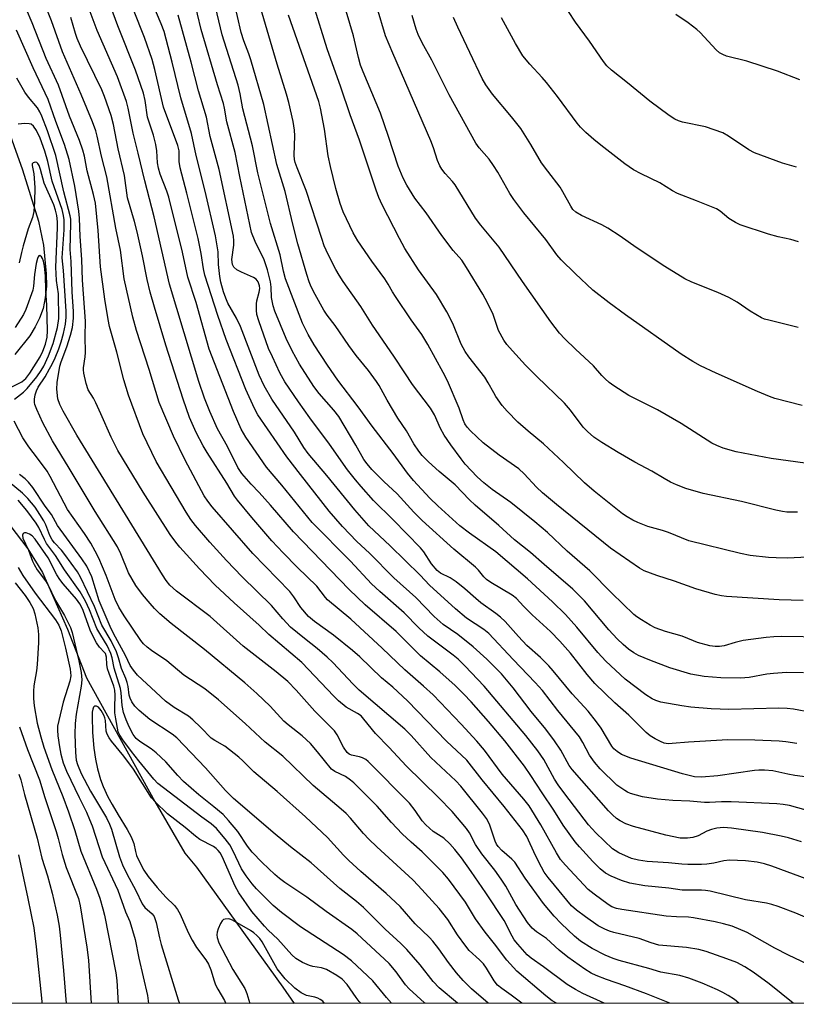
# Model space of a CAD drawing. Units: inches. Extents: x 1219768 to 1225769, y 533455 to 537456.
# Drawn here: x 1221061 to 1221267, y 533455 to 533715 of the extents above; entities that cross this region are included whole.
import ezdxf

# ---------------------------------------------------------------- set-up
doc = ezdxf.new("R2010")
doc.units = ezdxf.units.IN
doc.header["$MEASUREMENT"] = 0
for name, color, linetype in [('HYDRO-Single Line Stream', 4, 'Continuous'), ('NTRL-Trees', 3, 'Continuous'), ('Undefined', 1, 'Continuous')]:
    doc.layers.add(name, color=color, linetype=linetype)

msp = doc.modelspace()

# ---------------------------------------------------------------- linework, layer by layer
at = {"layer": 'HYDRO-Single Line Stream'}
for points in [[(1221054.68, 533695.76), (1221062.08, 533675.25), (1221066.31, 533661.69), (1221067.64, 533655.28), (1221068.38, 533647.71), (1221068.41, 533644.46), (1221068.12, 533641.39), (1221067.51, 533638.57), (1221066.6, 533636), (1221065.45, 533633.7), (1221063.99, 533631.37), (1221060.02, 533626.4)], [(1221058.72, 533581.28), (1221063.53, 533575.06), (1221067.34, 533568.78), (1221073.97, 533553.82), (1221079.02, 533540.97), (1221097.06, 533508.28), (1221104.97, 533494.57), (1221108.12, 533490.93), (1221130.95, 533459.14), (1221133.94, 533454.9)]]:
    msp.add_lwpolyline(points, dxfattribs=at)
at = {"layer": 'NTRL-Trees'}
msp.add_polyline3d([(1224164.78, 533455.48, 0), (1219767.72, 533454.64, 0)], dxfattribs=at)
at = {"layer": 'Undefined'}
for points, elevation in [([(1221230.28, 533470.31), (1221228.33, 533470.9), (1221225.1, 533472.02), (1221218.42, 533473.6), (1221217.29, 533473.94), (1221216, 533474.47), (1221214.26, 533475.41), (1221210.89, 533477.77), (1221208.51, 533479.53), (1221207.27, 533480.68), (1221202.71, 533486.1), (1221201.08, 533488.15), (1221200.04, 533489.61), (1221199.3, 533490.89), (1221197.72, 533494), (1221195.39, 533498.98), (1221194.31, 533500.73), (1221189.46, 533506.96), (1221183.62, 533514), (1221179.57, 533519.17), (1221174.2, 533524.24), (1221163.89, 533534.86), (1221160, 533538.43), (1221157.02, 533540.98), (1221151.28, 533546.46), (1221149.33, 533548.16), (1221144.35, 533552.18), (1221139.3, 533555.84), (1221137.71, 533557.15), (1221135.7, 533559.49), (1221133.84, 533562.39), (1221132.78, 533563.72), (1221122.97, 533573.8), (1221112.22, 533586.1), (1221111.06, 533587.6), (1221110.15, 533589.03), (1221105.09, 533598.44), (1221102.02, 533604.78), (1221098.21, 533613.76), (1221095.61, 533622.41), (1221092.2, 533632.77), (1221091.27, 533636.26), (1221088.97, 533646.37), (1221087.97, 533653.98), (1221086.77, 533659.79), (1221084.42, 533673.38), (1221082.93, 533678.82), (1221081.82, 533684.14), (1221081.46, 533685.54), (1221080.6, 533687.88), (1221077.59, 533695.12), (1221072.7, 533706.44), (1221069.79, 533714.61), (1221067.34, 533720.7)], 288), ([(1221270.59, 533531.75), (1221265.96, 533532.63), (1221264.26, 533532.83), (1221262.01, 533532.92), (1221248.85, 533532.61), (1221246.49, 533532.63), (1221244.11, 533532.78), (1221238.76, 533533.19), (1221236.42, 533533.52), (1221230.89, 533534.5), (1221229.53, 533534.92), (1221228.52, 533535.39), (1221226.87, 533536.45), (1221221.39, 533540.59), (1221216.3, 533545.36), (1221214.16, 533547.6), (1221208.62, 533554.33), (1221205.62, 533557.69), (1221202.22, 533561.04), (1221195.63, 533567.1), (1221187.21, 533574.27), (1221180.3, 533579.14), (1221177.7, 533581.16), (1221171.87, 533586.39), (1221169.76, 533588.45), (1221165.45, 533593.08), (1221163.87, 533595), (1221160.11, 533600.23), (1221154.54, 533607.46), (1221150.87, 533612.59), (1221145.49, 533619.65), (1221142.68, 533623.62), (1221139.17, 533629), (1221137.6, 533631.69), (1221136.11, 533634.71), (1221131.61, 533646.4), (1221131.09, 533648.47), (1221130.2, 533652.71), (1221127.65, 533661.05), (1221124.29, 533674.45), (1221122.91, 533681.53), (1221120.31, 533691.31), (1221119.6, 533695.31), (1221119.1, 533697.56), (1221114.84, 533710.87), (1221112.63, 533720.22)], 304), ([(1221268.55, 533542.3), (1221264.1, 533542.36), (1221260.62, 533542.12), (1221258.88, 533541.91), (1221254.19, 533541.03), (1221251.93, 533540.81), (1221246.75, 533540.95), (1221242.28, 533541.3), (1221238.77, 533541.95), (1221233.27, 533543.62), (1221227.9, 533545.6), (1221224.94, 533546.88), (1221223.7, 533547.56), (1221222.34, 533548.5), (1221220.9, 533549.72), (1221219.32, 533551.25), (1221217.12, 533553.65), (1221210.63, 533561.3), (1221207.62, 533564.42), (1221200.01, 533570.87), (1221196.37, 533574.11), (1221192.17, 533577.46), (1221187.99, 533581.2), (1221181.73, 533586.59), (1221180.28, 533588), (1221176.47, 533591.97), (1221172.27, 533595.44), (1221169.43, 533598.06), (1221167.79, 533599.7), (1221166.86, 533600.82), (1221165.55, 533602.75), (1221163.63, 533606.22), (1221161.35, 533609.61), (1221158.47, 533614.36), (1221156.37, 533618.21), (1221155.71, 533619.28), (1221153.53, 533622.21), (1221150.34, 533626.17), (1221148.37, 533628.8), (1221144.72, 533634.1), (1221142.66, 533636.83), (1221141.79, 533638.13), (1221139.46, 533642.31), (1221138.43, 533644.31), (1221137.87, 533645.59), (1221137.23, 533647.55), (1221134.86, 533655.69), (1221133.55, 533660.87), (1221131.49, 533669.53), (1221129.33, 533676.63), (1221125.91, 533692.48), (1221122.48, 533704.27), (1221121.93, 533705.9), (1221120.56, 533709.36), (1221119.87, 533711.52), (1221117.99, 533720.01)], 306), ([(1221266.97, 533584.75), (1221265.28, 533584.7), (1221264.15, 533584.76), (1221263.02, 533584.92), (1221261.26, 533585.3), (1221252.21, 533587.56), (1221242.04, 533589.67), (1221237.47, 533590.97), (1221235.02, 533591.94), (1221233.43, 533592.7), (1221231.69, 533593.64), (1221228.44, 533595.57), (1221223.95, 533597.97), (1221219.56, 533600.46), (1221215.28, 533603.12), (1221213.13, 533604.56), (1221211.45, 533606.02), (1221210.28, 533607.23), (1221206.98, 533611.7), (1221205.42, 533613.57), (1221198.04, 533620.57), (1221195.05, 533623.59), (1221191.59, 533627.34), (1221190.15, 533629.05), (1221189.33, 533630.18), (1221187.97, 533632.77), (1221186.49, 533636.98), (1221185.05, 533640.02), (1221183.75, 533642.32), (1221179.49, 533649.41), (1221178.21, 533651.31), (1221175.97, 533653.92), (1221172.97, 533657.82), (1221168.8, 533663.86), (1221165.79, 533667.73), (1221163.69, 533671.19), (1221162.76, 533673), (1221161.44, 533676.23), (1221158.87, 533684.01), (1221156.69, 533690.21), (1221155.62, 533692.91), (1221152.11, 533701.09), (1221151.44, 533702.86), (1221150.88, 533704.91), (1221149.61, 533710.62), (1221146.67, 533720.52)], 314), ([(1221274.04, 533551.71), (1221262.8, 533551.84), (1221260.76, 533551.8), (1221258.73, 533551.61), (1221252.62, 533550.8), (1221250.46, 533550.32), (1221247.57, 533549.43), (1221246.4, 533549.24), (1221245.21, 533549.18), (1221243.81, 533549.39), (1221240.52, 533550.32), (1221239.44, 533550.7), (1221236.46, 533551.94), (1221232.04, 533553.19), (1221229.35, 533554.19), (1221228.05, 533554.87), (1221225.75, 533556.25), (1221224.51, 533557.05), (1221223.69, 533557.68), (1221217.89, 533563.33), (1221212.12, 533569.2), (1221206.06, 533574.43), (1221200.88, 533579.32), (1221197.55, 533582.19), (1221191.2, 533587.27), (1221186.28, 533590.74), (1221184.05, 533592.52), (1221182.33, 533594.09), (1221179.15, 533597.42), (1221178.04, 533598.79), (1221175.3, 533602.5), (1221173.54, 533605.11), (1221172.59, 533606.82), (1221171.02, 533610.44), (1221169.98, 533612.19), (1221165.15, 533618.51), (1221163.2, 533621.56), (1221160.28, 533625.93), (1221154.63, 533634.13), (1221151.57, 533639.06), (1221146.87, 533645.71), (1221145.79, 533647.34), (1221144.94, 533648.86), (1221142.91, 533652.82), (1221141.86, 533655.16), (1221141.19, 533657.03), (1221137.04, 533669.76), (1221134.67, 533675.79), (1221134.21, 533677.14), (1221134.04, 533677.96), (1221133.94, 533679.09), (1221134.06, 533684.25), (1221133.99, 533685.69), (1221133.64, 533687.98), (1221132.5, 533693.02), (1221131.89, 533695.2), (1221129.39, 533703.17), (1221124.97, 533718.16)], 308), ([(1221276.41, 533573.15), (1221264.42, 533572.58), (1221261.33, 533572.63), (1221259.34, 533572.77), (1221254.45, 533573.3), (1221251.88, 533573.77), (1221238.27, 533577.12), (1221232.83, 533579.32), (1221231.25, 533579.86), (1221227.44, 533580.98), (1221224.79, 533582.01), (1221223.48, 533582.6), (1221221.94, 533583.47), (1221220.72, 533584.29), (1221213.26, 533590.25), (1221210.69, 533592.47), (1221205.14, 533597.85), (1221199.82, 533602.81), (1221195.77, 533606.15), (1221193.02, 533608.56), (1221190.22, 533611.45), (1221188.9, 533612.97), (1221187.26, 533615.28), (1221186.67, 533616.24), (1221185.24, 533618.95), (1221184.31, 533620.4), (1221180.08, 533625.82), (1221179.08, 533627.24), (1221178.06, 533629.18), (1221175.86, 533634.59), (1221174.3, 533637.66), (1221171.5, 533642.26), (1221166.82, 533648.82), (1221163.19, 533654.43), (1221161.72, 533657.09), (1221157.18, 533666.01), (1221156.29, 533667.91), (1221155.57, 533669.86), (1221151.15, 533683.04), (1221148.68, 533689.77), (1221146.24, 533697.09), (1221142.65, 533707.18), (1221139.04, 533718.8)], 312), ([(1221268.98, 533597.64), (1221259.98, 533598.91), (1221250.79, 533600.7), (1221247.3, 533601.67), (1221245.65, 533602.32), (1221244.33, 533602.97), (1221236.25, 533608.16), (1221229.99, 533611.76), (1221222.35, 533615.57), (1221218.4, 533618.14), (1221217.21, 533619.02), (1221216.1, 533619.98), (1221215.28, 533620.84), (1221213.08, 533623.42), (1221208.25, 533627.86), (1221205.45, 533630.54), (1221204.06, 533632.04), (1221201.75, 533635.01), (1221194.28, 533645.72), (1221188.09, 533654.81), (1221183.26, 533660.63), (1221181.88, 533662.41), (1221176.44, 533671.22), (1221175.75, 533672.13), (1221173.81, 533674.22), (1221172.99, 533675.36), (1221172.43, 533676.32), (1221171.81, 533677.67), (1221170.72, 533681.06), (1221170.02, 533682.89), (1221159.99, 533706.04), (1221158.09, 533710.63), (1221155.89, 533718.02)], 316), ([(1221266.71, 533675.9), (1221263.03, 533676.98), (1221255.64, 533679.71), (1221254.08, 533680.51), (1221248.78, 533684.15), (1221247.28, 533684.98), (1221242.62, 533686.57), (1221236.55, 533687.83), (1221235.5, 533688.14), (1221234.51, 533688.61), (1221233.07, 533689.59), (1221227.9, 533693.39), (1221222.06, 533698.2), (1221217.81, 533701.53), (1221216.58, 533702.74), (1221215.67, 533703.82), (1221212.03, 533709.25), (1221208.32, 533714.26), (1221206.45, 533717.11)], 324), ([(1221268.52, 533561.42), (1221262.17, 533561.6), (1221248.25, 533562.44), (1221246.85, 533562.6), (1221245.2, 533562.93), (1221240.07, 533564.47), (1221234.5, 533566.45), (1221229.83, 533567.99), (1221226.48, 533569.26), (1221225.25, 533569.97), (1221217.54, 533575.23), (1221203.24, 533586.77), (1221199.56, 533589.85), (1221198, 533591.31), (1221194.68, 533594.86), (1221193.28, 533596.17), (1221188.15, 533599.83), (1221183.85, 533603.1), (1221180.52, 533606.19), (1221179.63, 533607.21), (1221179.04, 533608.08), (1221178.57, 533609.17), (1221177.56, 533612.21), (1221174.45, 533619.42), (1221173.33, 533621.62), (1221169.28, 533629.04), (1221167.62, 533631.68), (1221164.84, 533635.61), (1221160.69, 533641.71), (1221159.93, 533642.95), (1221158.79, 533645.03), (1221157.91, 533646.41), (1221154.41, 533651.11), (1221150.72, 533656.44), (1221149.48, 533658.61), (1221147.71, 533662.25), (1221146.9, 533664.13), (1221146.1, 533666.35), (1221144.93, 533670.31), (1221143.49, 533676.07), (1221142.94, 533678.95), (1221141.93, 533685.96), (1221140.83, 533691.52), (1221140.4, 533693.28), (1221132.41, 533716.13)], 310), ([(1221268.18, 533612.95), (1221260.96, 533614.8), (1221259.61, 533615.29), (1221256.44, 533616.64), (1221245.49, 533621.45), (1221241.32, 533623.44), (1221239.29, 533624.57), (1221236.2, 533626.52), (1221221.49, 533636.92), (1221217.19, 533640.04), (1221212.88, 533643.44), (1221208.17, 533647.78), (1221204.48, 533651.45), (1221203.35, 533652.74), (1221200.41, 533656.8), (1221194.67, 533663.87), (1221191.97, 533667.37), (1221190.9, 533668.99), (1221187.73, 533674.63), (1221186.64, 533676.38), (1221185.44, 533678.06), (1221182.83, 533681.02), (1221181.93, 533682.23), (1221174.87, 533695.01), (1221170.27, 533704.24), (1221167.76, 533708.76), (1221166.68, 533710.99), (1221166.15, 533712.42), (1221165.07, 533716.01)], 318), ([(1221267.14, 533633.52), (1221259.36, 533635.45), (1221258.23, 533635.79), (1221257.44, 533636.13), (1221254.44, 533637.86), (1221251.05, 533640.25), (1221248.82, 533641.46), (1221245.94, 533642.78), (1221239.03, 533645.54), (1221237.2, 533646.43), (1221231.88, 533649.65), (1221224.33, 533654.72), (1221220.1, 533657.71), (1221216.84, 533659.83), (1221215.28, 533660.69), (1221209.89, 533663.19), (1221208.38, 533664.06), (1221207.62, 533664.77), (1221207.01, 533665.61), (1221204.98, 533669.42), (1221204.24, 533670.64), (1221200.93, 533674.83), (1221199.31, 533677.11), (1221196.52, 533681.94), (1221193.8, 533686.18), (1221191.36, 533689.27), (1221186.38, 533695.19), (1221184.57, 533697.73), (1221183.65, 533699.39), (1221180.33, 533706.24), (1221177.15, 533712.93), (1221176.01, 533715.5)], 320), ([(1221267.22, 533656.22), (1221265.22, 533656.79), (1221261.84, 533657.52), (1221259.33, 533658.19), (1221251.83, 533660.7), (1221250.55, 533661.33), (1221248.84, 533662.38), (1221246.49, 533664.27), (1221245.53, 533664.88), (1221240.31, 533667.05), (1221235.21, 533669), (1221233.91, 533669.71), (1221230.59, 533671.79), (1221225.69, 533674.15), (1221223.66, 533675.21), (1221221.35, 533676.8), (1221214.95, 533681.77), (1221213.12, 533683.23), (1221210.99, 533685.08), (1221209.61, 533686.5), (1221208.7, 533687.59), (1221203.54, 533694.64), (1221200.63, 533698.29), (1221199.5, 533699.6), (1221196.19, 533703.11), (1221194.37, 533705.36), (1221192.46, 533708.59), (1221188.74, 533715.44)], 322), ([(1221267.58, 533699.05), (1221261.7, 533701.29), (1221253.61, 533703.91), (1221248.25, 533705.3), (1221247.2, 533705.67), (1221246.32, 533706.17), (1221245.44, 533706.9), (1221241.23, 533711.48), (1221240.4, 533712.29), (1221238.08, 533714.09), (1221234.82, 533716.27)], 326)]:
    msp.add_lwpolyline(points, dxfattribs=dict(at, elevation=elevation))
for points in [[(1221269.95, 533487.54, 294), (1221260.18, 533491.16, 294), (1221258.27, 533491.77, 294), (1221256.35, 533492.21, 294), (1221253.26, 533492.57, 294), (1221249.03, 533492.74, 294), (1221247.46, 533492.54, 294), (1221244.86, 533491.94, 294), (1221242.97, 533491.65, 294), (1221241.59, 533491.57, 294), (1221238, 533491.57, 294), (1221236.37, 533491.65, 294), (1221232.91, 533492.02, 294), (1221227.19, 533492.4, 294), (1221224.92, 533492.71, 294), (1221223.06, 533493.21, 294), (1221219.75, 533494.72, 294), (1221218.74, 533495.26, 294), (1221218.06, 533495.73, 294), (1221213.64, 533499.94, 294), (1221211.7, 533502.12, 294), (1221205.44, 533510.24, 294), (1221203.69, 533512.66, 294), (1221202.75, 533514.19, 294), (1221199.94, 533519.34, 294), (1221198.37, 533521.63, 294), (1221195.14, 533525.73, 294), (1221184.13, 533538.74, 294), (1221179.07, 533544.07, 294), (1221177.24, 533545.85, 294), (1221175.93, 533546.94, 294), (1221172.74, 533549.27, 294), (1221169.24, 533551.96, 294), (1221166.88, 533554.19, 294), (1221163, 533558.16, 294), (1221156.55, 533563.77, 294), (1221154.37, 533565.83, 294), (1221148.83, 533571.76, 294), (1221138.65, 533582.01, 294), (1221130.67, 533591.86, 294), (1221126.59, 533596.66, 294), (1221121.11, 533604.53, 294), (1221119.88, 533606.64, 294), (1221117.89, 533611.33, 294), (1221111.4, 533627.81, 294), (1221108, 533640.18, 294), (1221105.82, 533646.85, 294), (1221104.35, 533653.44, 294), (1221100.76, 533668.02, 294), (1221100.27, 533669.54, 294), (1221098.52, 533674.05, 294), (1221098.01, 533675.66, 294), (1221097.77, 533677.08, 294), (1221097.58, 533680.23, 294), (1221097.32, 533681.89, 294), (1221096.73, 533684.34, 294), (1221095.15, 533689.15, 294), (1221094.52, 533693.58, 294), (1221094.11, 533695.45, 294), (1221091.92, 533701.58, 294), (1221087.32, 533713.26, 294), (1221081.1, 533730.07, 294)], [(1221251.44, 533454.92, 286), (1221250.29, 533455.87, 286), (1221248.67, 533456.97, 286), (1221247.22, 533457.8, 286), (1221245.87, 533458.44, 286), (1221241.75, 533460.21, 286), (1221238.21, 533461.58, 286), (1221235.88, 533462.22, 286), (1221230.83, 533463.11, 286), (1221227.71, 533464.15, 286), (1221219.86, 533466.24, 286), (1221218.21, 533466.78, 286), (1221216.16, 533467.6, 286), (1221212.69, 533469.36, 286), (1221209.63, 533471.35, 286), (1221208.01, 533472.69, 286), (1221204.53, 533475.98, 286), (1221202.61, 533477.93, 286), (1221199.84, 533481.3, 286), (1221194.99, 533487.99, 286), (1221192.24, 533492.23, 286), (1221191.44, 533493.04, 286), (1221188.78, 533495.34, 286), (1221187.81, 533496.38, 286), (1221187.42, 533496.99, 286), (1221187.06, 533497.78, 286), (1221185.52, 533502.22, 286), (1221184.77, 533503.79, 286), (1221183.74, 533505.18, 286), (1221177.95, 533512.34, 286), (1221176.64, 533513.69, 286), (1221170.08, 533519.84, 286), (1221164.8, 533525.69, 286), (1221163.17, 533527.33, 286), (1221151.12, 533537.65, 286), (1221149.49, 533539.29, 286), (1221144.12, 533545.01, 286), (1221142.65, 533546.41, 286), (1221140.02, 533548.69, 286), (1221136.61, 533551.3, 286), (1221132.96, 533554.36, 286), (1221130.95, 533556.54, 286), (1221127.95, 533560.09, 286), (1221120.17, 533567.68, 286), (1221116.01, 533571.93, 286), (1221111.61, 533576.78, 286), (1221107.86, 533581.17, 286), (1221106.61, 533582.79, 286), (1221105.33, 533584.77, 286), (1221097.43, 533598.1, 286), (1221093.91, 533605.45, 286), (1221090.15, 533615.64, 286), (1221088.87, 533619.68, 286), (1221087.05, 533627, 286), (1221085.08, 533633.78, 286), (1221084.7, 533635.65, 286), (1221083.84, 533641.05, 286), (1221082.69, 533649.6, 286), (1221082.1, 533659.16, 286), (1221081.36, 533666.38, 286), (1221080.9, 533668.66, 286), (1221079.18, 533674.96, 286), (1221078.44, 533678.87, 286), (1221078.05, 533680.44, 286), (1221077.14, 533682.96, 286), (1221074.49, 533689.44, 286), (1221071.64, 533697.59, 286), (1221068.33, 533704.68, 286), (1221064.67, 533714.05, 286), (1221060.18, 533724.7, 286)], [(1221275.26, 533504.31, 298), (1221264.82, 533507.2, 298), (1221263.21, 533507.48, 298), (1221261.52, 533507.64, 298), (1221249.45, 533508.18, 298), (1221246.88, 533508.18, 298), (1221243.71, 533507.96, 298), (1221242.42, 533507.96, 298), (1221238.48, 533508.35, 298), (1221234.06, 533508.48, 298), (1221229.98, 533508.85, 298), (1221225.99, 533509.52, 298), (1221222.81, 533510.38, 298), (1221222.02, 533510.72, 298), (1221221.29, 533511.14, 298), (1221219.23, 533512.6, 298), (1221214.84, 533516.89, 298), (1221213.28, 533518.63, 298), (1221211.95, 533520.53, 298), (1221210.24, 533523.89, 298), (1221209.33, 533525.35, 298), (1221203.58, 533532.28, 298), (1221199.52, 533537.58, 298), (1221197.65, 533539.74, 298), (1221191.8, 533545.78, 298), (1221185.39, 533552.64, 298), (1221184.02, 533553.69, 298), (1221179.44, 533556.7, 298), (1221176.52, 533559.14, 298), (1221169.66, 533565.46, 298), (1221167.18, 533568.05, 298), (1221159.3, 533575.84, 298), (1221153.61, 533581.15, 298), (1221149.93, 533585.34, 298), (1221142.58, 533594.45, 298), (1221137.63, 533600.28, 298), (1221136.49, 533601.81, 298), (1221134, 533605.85, 298), (1221128.04, 533614.62, 298), (1221125.96, 533618.12, 298), (1221124.68, 533620.95, 298), (1221119.72, 533633.82, 298), (1221118.65, 533636.04, 298), (1221116.39, 533639.96, 298), (1221115.82, 533641.28, 298), (1221115.23, 533642.96, 298), (1221114.52, 533645.55, 298), (1221114.22, 533647, 298), (1221113.93, 533650.17, 298), (1221113.82, 533653.54, 298), (1221113.13, 533657.78, 298), (1221110.42, 533669.62, 298), (1221107.97, 533678.98, 298), (1221106.81, 533684.82, 298), (1221103.96, 533694.27, 298), (1221101.63, 533703.65, 298), (1221099.5, 533711.81, 298), (1221098.74, 533713.83, 298), (1221094.75, 533723.28, 298)], [(1221269.01, 533477.68, 292), (1221266.57, 533478.77, 292), (1221261.88, 533480.52, 292), (1221260.22, 533481.05, 292), (1221258.81, 533481.38, 292), (1221253.21, 533482.3, 292), (1221243.85, 533484.57, 292), (1221242.69, 533484.76, 292), (1221241.57, 533484.83, 292), (1221236.5, 533484.77, 292), (1221232.92, 533485.36, 292), (1221226.58, 533485.99, 292), (1221222.64, 533486.68, 292), (1221220.47, 533487.33, 292), (1221217.75, 533488.54, 292), (1221216.25, 533489.34, 292), (1221214.83, 533490.42, 292), (1221212.84, 533492.43, 292), (1221209.33, 533496.27, 292), (1221208.2, 533497.62, 292), (1221205.05, 533502, 292), (1221202.59, 533505.99, 292), (1221199.5, 533510.5, 292), (1221196.49, 533515.15, 292), (1221194.79, 533517.56, 292), (1221189.59, 533524.28, 292), (1221185.28, 533529.38, 292), (1221180.71, 533534.6, 292), (1221178.77, 533536.64, 292), (1221176.44, 533538.88, 292), (1221172.39, 533542.56, 292), (1221167.35, 533546.72, 292), (1221160.88, 533553.2, 292), (1221152.72, 533560.26, 292), (1221148.44, 533564.33, 292), (1221133.69, 533579.5, 292), (1221127.65, 533586.57, 292), (1221124.64, 533589.91, 292), (1221122.55, 533592.1, 292), (1221120.11, 533594.99, 292), (1221119.06, 533596.55, 292), (1221116.25, 533602.08, 292), (1221113.62, 533606.72, 292), (1221111.57, 533611.3, 292), (1221110.17, 533614.89, 292), (1221108.73, 533619.28, 292), (1221100.96, 533644.99, 292), (1221096.91, 533662.8, 292), (1221094.41, 533672.33, 292), (1221092.7, 533679.61, 292), (1221091.36, 533684.94, 292), (1221090.03, 533691.51, 292), (1221089.57, 533693.26, 292), (1221087.2, 533699.81, 292), (1221081.87, 533712.01, 292), (1221078.67, 533720.61, 292)], [(1221266.8, 533523.55, 302), (1221263.89, 533524.06, 302), (1221262.13, 533524.22, 302), (1221255.66, 533524.47, 302), (1221248.53, 533524.52, 302), (1221238.19, 533523.96, 302), (1221233.84, 533523.55, 302), (1221232.76, 533523.53, 302), (1221231.74, 533523.7, 302), (1221230.77, 533524.07, 302), (1221229.32, 533524.8, 302), (1221227.99, 533525.61, 302), (1221226.93, 533526.47, 302), (1221222.39, 533531.06, 302), (1221218.71, 533534.32, 302), (1221213.44, 533539.48, 302), (1221211.35, 533541.84, 302), (1221207, 533547.48, 302), (1221204.18, 533550.67, 302), (1221201.68, 533553.15, 302), (1221196.82, 533557.58, 302), (1221194.55, 533559.84, 302), (1221192.73, 533561.88, 302), (1221191.51, 533562.79, 302), (1221185.94, 533566.12, 302), (1221184.76, 533566.95, 302), (1221184.05, 533567.68, 302), (1221182.64, 533569.39, 302), (1221181.81, 533570.22, 302), (1221176.13, 533574.91, 302), (1221167.78, 533582.49, 302), (1221165.59, 533584.73, 302), (1221161.13, 533589.58, 302), (1221157.58, 533592.88, 302), (1221154.47, 533595.97, 302), (1221153.17, 533597.52, 302), (1221152.37, 533598.69, 302), (1221150.21, 533602.47, 302), (1221145.68, 533610.03, 302), (1221144.42, 533611.67, 302), (1221140.53, 533616.12, 302), (1221139.12, 533617.96, 302), (1221135.32, 533623.83, 302), (1221133.35, 533627.41, 302), (1221131.83, 533630.63, 302), (1221128.76, 533637.86, 302), (1221128.38, 533639.23, 302), (1221127.95, 533641.47, 302), (1221127.82, 533644.23, 302), (1221127.64, 533645.6, 302), (1221126.89, 533648.77, 302), (1221125.99, 533651.4, 302), (1221123.57, 533656.3, 302), (1221122.66, 533658.69, 302), (1221119.52, 533673.47, 302), (1221118.34, 533679.81, 302), (1221116.13, 533687.89, 302), (1221115.52, 533691.53, 302), (1221115.23, 533692.78, 302), (1221113.68, 533697.7, 302), (1221109.29, 533712.28, 302), (1221107.37, 533720.55, 302)], [(1221268.01, 533497.61, 296), (1221264.64, 533498.63, 296), (1221262.63, 533499.12, 296), (1221257.69, 533500.03, 296), (1221249.53, 533501.23, 296), (1221247.39, 533501.38, 296), (1221245.66, 533501.21, 296), (1221244.26, 533500.88, 296), (1221243.05, 533500.41, 296), (1221240.69, 533499.18, 296), (1221239.35, 533498.7, 296), (1221237.94, 533498.53, 296), (1221235.94, 533498.58, 296), (1221232.21, 533499.32, 296), (1221223.61, 533501.61, 296), (1221221.57, 533502.38, 296), (1221220.1, 533503.16, 296), (1221219.16, 533503.76, 296), (1221218.04, 533504.7, 296), (1221216.99, 533505.76, 296), (1221207.43, 533516.67, 296), (1221206.65, 533517.81, 296), (1221204.38, 533521.81, 296), (1221202.76, 533524.31, 296), (1221200.4, 533527.35, 296), (1221196.53, 533532.02, 296), (1221191.78, 533538.3, 296), (1221188.69, 533541.99, 296), (1221184.85, 533545.86, 296), (1221181.26, 533549.16, 296), (1221177.17, 533552.4, 296), (1221173.26, 533555.08, 296), (1221170.92, 533557.16, 296), (1221166.05, 533562.18, 296), (1221160.26, 533567.4, 296), (1221153.81, 533573.9, 296), (1221150.44, 533576.97, 296), (1221146.65, 533580.92, 296), (1221143.19, 533584.98, 296), (1221135.55, 533594.66, 296), (1221131.94, 533599.37, 296), (1221124.3, 533610.48, 296), (1221123.41, 533612.15, 296), (1221121.09, 533617.17, 296), (1221115.89, 533630.36, 296), (1221113.72, 533636.68, 296), (1221110.27, 533647.39, 296), (1221109.93, 533649.06, 296), (1221109.33, 533653.12, 296), (1221108.56, 533657.1, 296), (1221105.56, 533669.06, 296), (1221103.79, 533675.76, 296), (1221103.55, 533677.41, 296), (1221103.47, 533680.26, 296), (1221103.18, 533681.69, 296), (1221099.38, 533691.8, 296), (1221097.09, 533701.76, 296), (1221096.35, 533704.36, 296), (1221094.37, 533710.23, 296), (1221091.45, 533717.49, 296)], [(1221269.61, 533465.27, 290), (1221264.61, 533467.64, 290), (1221260.98, 533469.47, 290), (1221253.67, 533473.63, 290), (1221249.68, 533475.27, 290), (1221247.41, 533475.93, 290), (1221245.2, 533476.47, 290), (1221239.52, 533477.49, 290), (1221238.12, 533477.66, 290), (1221235.01, 533477.75, 290), (1221232.23, 533477.98, 290), (1221220.55, 533479.73, 290), (1221219.14, 533480, 290), (1221217.9, 533480.45, 290), (1221216.95, 533480.99, 290), (1221213.2, 533483.76, 290), (1221211.67, 533485.01, 290), (1221205.64, 533491.42, 290), (1221204.35, 533492.95, 290), (1221203.25, 533494.69, 290), (1221199.15, 533502.12, 290), (1221196.02, 533507.13, 290), (1221194.66, 533508.87, 290), (1221188.9, 533515.52, 290), (1221184.22, 533521.85, 290), (1221182.19, 533524.22, 290), (1221178.1, 533528.71, 290), (1221170.64, 533536.41, 290), (1221168.1, 533538.77, 290), (1221163.19, 533543.08, 290), (1221157.16, 533548.81, 290), (1221148.9, 533556.42, 290), (1221142.76, 533561.58, 290), (1221142.18, 533562.21, 290), (1221139.87, 533565.17, 290), (1221134.7, 533570.22, 290), (1221130.97, 533574, 290), (1221128.04, 533577.16, 290), (1221122.72, 533583.35, 290), (1221118.93, 533587.87, 290), (1221118.1, 533588.96, 290), (1221116.09, 533592.43, 290), (1221110.91, 533600.48, 290), (1221109.87, 533602.26, 290), (1221108.02, 533605.81, 290), (1221106.28, 533609.74, 290), (1221104.54, 533614.58, 290), (1221100, 533628.91, 290), (1221096.96, 533638.95, 290), (1221095.87, 533642.88, 290), (1221095.04, 533646.23, 290), (1221093.82, 533652.52, 290), (1221092.4, 533658.87, 290), (1221091.71, 533661.54, 290), (1221089.89, 533667.79, 290), (1221089.08, 533673.71, 290), (1221087.36, 533680.79, 290), (1221086.15, 533687.24, 290), (1221085.54, 533689.62, 290), (1221083.75, 533694.61, 290), (1221083.03, 533696.38, 290), (1221077.46, 533707.88, 290), (1221076.53, 533709.97, 290), (1221076.09, 533711.23, 290), (1221074.86, 533715.52, 290)], [(1221275, 533513.96, 300), (1221266.3, 533515.1, 300), (1221264.44, 533515.44, 300), (1221260.47, 533516.33, 300), (1221258.21, 533516.54, 300), (1221256.79, 533516.52, 300), (1221255.65, 533516.41, 300), (1221245.93, 533515.06, 300), (1221241.62, 533514.72, 300), (1221239.71, 533514.81, 300), (1221238.38, 533515.08, 300), (1221236.58, 533515.57, 300), (1221222.91, 533519.74, 300), (1221220.45, 533520.66, 300), (1221219.26, 533521.43, 300), (1221218.44, 533522.2, 300), (1221217.91, 533522.9, 300), (1221215.08, 533527.67, 300), (1221213.88, 533529.34, 300), (1221211.61, 533532.12, 300), (1221207.39, 533536.72, 300), (1221202.42, 533542.79, 300), (1221201.26, 533544.1, 300), (1221199.04, 533546.29, 300), (1221195.44, 533549.53, 300), (1221193.21, 533551.89, 300), (1221189.7, 533555.8, 300), (1221188.48, 533556.97, 300), (1221187.26, 533557.93, 300), (1221183.22, 533560.78, 300), (1221181.9, 533561.88, 300), (1221179.04, 533564.5, 300), (1221176.76, 533566.29, 300), (1221175.12, 533567.35, 300), (1221172.6, 533568.63, 300), (1221171.7, 533569.3, 300), (1221170.2, 533571.03, 300), (1221168.16, 533574.22, 300), (1221167.27, 533575.33, 300), (1221160.07, 533582.68, 300), (1221154.9, 533587.78, 300), (1221151.58, 533591.49, 300), (1221150.11, 533593.27, 300), (1221148.04, 533595.96, 300), (1221143.25, 533602.7, 300), (1221138.04, 533609.69, 300), (1221135.05, 533613.89, 300), (1221131.46, 533619.17, 300), (1221130.14, 533621.6, 300), (1221128.14, 533625.75, 300), (1221127.15, 533628.03, 300), (1221124.58, 533635.31, 300), (1221124.05, 533637.01, 300), (1221123.91, 533638.12, 300), (1221123.93, 533639.77, 300), (1221124.08, 533640.62, 300), (1221124.67, 533642.87, 300), (1221124.82, 533643.83, 300), (1221124.77, 533644.6, 300), (1221124.35, 533645.63, 300), (1221123.83, 533646.29, 300), (1221123.16, 533646.75, 300), (1221120.01, 533648.13, 300), (1221118.78, 533648.81, 300), (1221117.97, 533649.49, 300), (1221117.62, 533650.16, 300), (1221117.47, 533651.52, 300), (1221117.93, 533655.3, 300), (1221117.95, 533656.48, 300), (1221117.85, 533657.65, 300), (1221114.12, 533675.34, 300), (1221111.71, 533684.06, 300), (1221110.69, 533689.11, 300), (1221108.61, 533696.14, 300), (1221106.7, 533703.66, 300), (1221103.27, 533716.07, 300)], [(1221233.23, 533454.92, 284), (1221227.07, 533457.42, 284), (1221221.34, 533459.56, 284), (1221216.45, 533461.19, 284), (1221213.78, 533462.23, 284), (1221212.47, 533462.84, 284), (1221210.76, 533463.92, 284), (1221206.28, 533467.13, 284), (1221204, 533468.93, 284), (1221200.59, 533472.06, 284), (1221197.94, 533473.81, 284), (1221196.82, 533474.74, 284), (1221195.56, 533476.29, 284), (1221192.55, 533481, 284), (1221189.83, 533485.91, 284), (1221188.67, 533487.76, 284), (1221186.92, 533490.1, 284), (1221183.48, 533494.42, 284), (1221181.88, 533496.89, 284), (1221180.25, 533499.93, 284), (1221179.47, 533501.14, 284), (1221175.65, 533505.58, 284), (1221172.05, 533509.34, 284), (1221163.49, 533517.71, 284), (1221159.02, 533522.51, 284), (1221155.38, 533526.26, 284), (1221152.34, 533530.04, 284), (1221151.59, 533530.86, 284), (1221150.65, 533531.55, 284), (1221147.65, 533533.17, 284), (1221145.65, 533534.87, 284), (1221144.39, 533536.12, 284), (1221135.97, 533545.02, 284), (1221127.17, 533552.38, 284), (1221124.63, 533554.87, 284), (1221118.01, 533560.78, 284), (1221113.06, 533565.46, 284), (1221108.89, 533569.74, 284), (1221103.72, 533575.44, 284), (1221102.64, 533576.77, 284), (1221101.16, 533578.84, 284), (1221093.95, 533590.05, 284), (1221087.3, 533601.05, 284), (1221085.51, 533604.54, 284), (1221082.83, 533610.73, 284), (1221081.49, 533613.62, 284), (1221080.83, 533614.87, 284), (1221079.45, 533617.09, 284), (1221078.91, 533618.7, 284), (1221078.27, 533621.5, 284), (1221078.18, 533622.35, 284), (1221078.21, 533622.92, 284), (1221078.68, 533625.81, 284), (1221078.78, 533626.94, 284), (1221078.68, 533631.2, 284), (1221078.78, 533635.26, 284), (1221077.98, 533646.04, 284), (1221077.79, 533651.49, 284), (1221077.36, 533657.56, 284), (1221077.2, 533662.41, 284), (1221076.98, 533664.31, 284), (1221075.88, 533670.93, 284), (1221074.39, 533677.95, 284), (1221073.19, 533681.88, 284), (1221070.86, 533688, 284), (1221068.86, 533693.84, 284), (1221064.93, 533702.19, 284), (1221060.47, 533712.15, 284)], [(1221215.87, 533454.92, 282), (1221210.23, 533457.5, 282), (1221208.25, 533458.54, 282), (1221206.12, 533459.91, 282), (1221199.81, 533464.59, 282), (1221196.54, 533466.86, 282), (1221195.48, 533467.74, 282), (1221193.03, 533470.54, 282), (1221192.11, 533471.71, 282), (1221191.52, 533472.69, 282), (1221189.46, 533476.76, 282), (1221184.6, 533484.08, 282), (1221180.7, 533489.77, 282), (1221178.13, 533493.34, 282), (1221176.41, 533495.54, 282), (1221175.03, 533497.1, 282), (1221173.45, 533498.54, 282), (1221170.63, 533500.31, 282), (1221168.73, 533502.08, 282), (1221167.76, 533503.15, 282), (1221165.93, 533505.86, 282), (1221164.37, 533507.84, 282), (1221153.51, 533518.82, 282), (1221152.87, 533519.31, 282), (1221151.94, 533519.82, 282), (1221151.16, 533520.08, 282), (1221149.04, 533520.54, 282), (1221148.47, 533520.79, 282), (1221147.96, 533521.2, 282), (1221146.98, 533522.58, 282), (1221145.26, 533525.9, 282), (1221144.55, 533526.95, 282), (1221139.34, 533532.1, 282), (1221134.46, 533537.7, 282), (1221132.21, 533539.94, 282), (1221129.11, 533542.55, 282), (1221120.46, 533549.35, 282), (1221111.74, 533557.16, 282), (1221102.81, 533563.88, 282), (1221101.06, 533565.43, 282), (1221100.05, 533566.69, 282), (1221099.09, 533568.18, 282), (1221076.49, 533605.12, 282), (1221072.87, 533611.42, 282), (1221072, 533613.16, 282), (1221071.47, 533614.69, 282), (1221071.17, 533617.27, 282), (1221071.27, 533619.01, 282), (1221071.98, 533623.35, 282), (1221072.31, 533624.47, 282), (1221073.83, 533628.4, 282), (1221074.79, 533631.51, 282), (1221075.27, 533633.53, 282), (1221075.59, 533636.03, 282), (1221075.6, 533637.76, 282), (1221075.25, 533642.94, 282), (1221074.93, 533651.02, 282), (1221074.68, 533654.19, 282), (1221074.89, 533661.03, 282), (1221074.86, 533662.14, 282), (1221074.73, 533663.08, 282), (1221073.05, 533669.41, 282), (1221070.93, 533679.02, 282), (1221068.69, 533685.54, 282), (1221067.18, 533689.44, 282), (1221066.7, 533690.52, 282), (1221066.06, 533691.61, 282), (1221063.68, 533694.42, 282), (1221062.74, 533695.78, 282), (1221060.6, 533699.41, 282)], [(1221203.28, 533454.92, 280), (1221202.12, 533455.57, 280), (1221200.43, 533456.86, 280), (1221192.75, 533463.37, 280), (1221190.12, 533466.27, 280), (1221186.87, 533470.64, 280), (1221184.43, 533473.74, 280), (1221181.89, 533477.27, 280), (1221179.23, 533481.61, 280), (1221174.68, 533487.69, 280), (1221173.2, 533489.44, 280), (1221169.46, 533493.26, 280), (1221167.77, 533494.93, 280), (1221164.82, 533497.5, 280), (1221162.46, 533499.69, 280), (1221159.63, 533502.72, 280), (1221155.83, 533506.98, 280), (1221149.71, 533513.2, 280), (1221148.84, 533513.92, 280), (1221147.49, 533514.84, 280), (1221144.62, 533516.2, 280), (1221143.78, 533516.82, 280), (1221140.11, 533521.36, 280), (1221138.2, 533523.56, 280), (1221136, 533525.6, 280), (1221132.31, 533528.49, 280), (1221131.21, 533529.45, 280), (1221127.53, 533533.42, 280), (1221124.08, 533536.82, 280), (1221120.86, 533539.63, 280), (1221110.17, 533548.43, 280), (1221101.43, 533555.27, 280), (1221098.43, 533557.85, 280), (1221096.96, 533559.26, 280), (1221095.8, 533560.55, 280), (1221093.78, 533563, 280), (1221092.08, 533565.33, 280), (1221091.06, 533566.98, 280), (1221090.14, 533568.67, 280), (1221088.05, 533573.75, 280), (1221087.17, 533575.55, 280), (1221081.26, 533584.87, 280), (1221074.45, 533596.33, 280), (1221069.98, 533603.62, 280), (1221067.45, 533608.34, 280), (1221065.89, 533611.83, 280), (1221065.38, 533613.19, 280), (1221065.26, 533613.74, 280), (1221065.26, 533614.59, 280), (1221065.43, 533615.72, 280), (1221065.75, 533616.83, 280), (1221066.27, 533617.81, 280), (1221068.05, 533620.54, 280), (1221069.26, 533622.58, 280), (1221069.96, 533623.86, 280), (1221070.75, 533625.56, 280), (1221071.68, 533627.9, 280), (1221072.31, 533629.78, 280), (1221072.91, 533631.93, 280), (1221073.45, 533634.46, 280), (1221073.66, 533636.24, 280), (1221073.66, 533637.9, 280), (1221072.92, 533648.57, 280), (1221072.6, 533651.92, 280), (1221073.09, 533659.37, 280), (1221073.09, 533662.01, 280), (1221072.94, 533663.14, 280), (1221072.54, 533664.75, 280), (1221069.93, 533672.25, 280), (1221068.77, 533677.39, 280), (1221067.98, 533680.17, 280), (1221066.76, 533683.59, 280), (1221065.81, 533685.64, 280), (1221065.01, 533686.78, 280), (1221064.36, 533687.25, 280), (1221063.85, 533687.42, 280), (1221062.72, 533687.44, 280), (1221060.95, 533687.26, 280)], [(1221059.98, 533614.64, 278), (1221062.35, 533616.48, 278), (1221063.32, 533617.42, 278), (1221065.85, 533620.52, 278), (1221067.03, 533622.15, 278), (1221067.74, 533623.32, 278), (1221068.95, 533626.03, 278), (1221070.19, 533629.31, 278), (1221071.3, 533633.58, 278), (1221071.73, 533635.91, 278), (1221071.64, 533642.44, 278), (1221071.11, 533645.97, 278), (1221070.86, 533649.53, 278), (1221071.36, 533659.86, 278), (1221071.33, 533661.48, 278), (1221071.16, 533663.11, 278), (1221070.83, 533664.54, 278), (1221070.39, 533665.93, 278), (1221067.84, 533671.66, 278), (1221066.87, 533675.32, 278), (1221066.53, 533676.33, 278), (1221066.17, 533676.9, 278), (1221065.86, 533677.14, 278), (1221065.46, 533677.21, 278), (1221064.89, 533677.04, 278), (1221064.64, 533676.78, 278), (1221064.61, 533676.39, 278), (1221065.08, 533674.13, 278), (1221065.32, 533670.55, 278), (1221065.28, 533666.75, 278), (1221065.08, 533664.21, 278), (1221064.7, 533662.64, 278), (1221063.62, 533659.64, 278), (1221062.24, 533655.11, 278), (1221061.78, 533653.4, 278), (1221061.19, 533650.6, 278)], [(1221056.18, 533616.24, 276), (1221061.87, 533619.22, 276), (1221062.57, 533619.68, 276), (1221063, 533620.06, 276), (1221064.05, 533621.47, 276), (1221066.72, 533625.79, 276), (1221067.45, 533627.29, 276), (1221068.15, 533629.12, 276), (1221068.58, 533631.01, 276), (1221068.69, 533632.66, 276), (1221068.5, 533639.48, 276), (1221068.27, 533643.29, 276), (1221068.14, 533647.2, 276), (1221067.92, 533649.73, 276), (1221067.66, 533651.1, 276), (1221067.38, 533651.8, 276), (1221067.12, 533652.19, 276), (1221066.69, 533652.55, 276), (1221066.43, 533652.51, 276), (1221066.2, 533652.23, 276), (1221066.01, 533651.8, 276), (1221065.67, 533650.42, 276), (1221065.22, 533647.51, 276), (1221065.01, 533644.45, 276), (1221064.8, 533643.37, 276), (1221062.95, 533638.29, 276), (1221062.31, 533636.98, 276), (1221060.15, 533633.5, 276)], [(1221194.12, 533454.91, 278), (1221191.31, 533457.04, 278), (1221188.79, 533458.82, 278), (1221187.7, 533459.74, 278), (1221186.79, 533460.84, 278), (1221184.76, 533464.18, 278), (1221183.97, 533465.3, 278), (1221182.94, 533466.4, 278), (1221180.19, 533468.9, 278), (1221179.26, 533469.98, 278), (1221177.09, 533473.04, 278), (1221174.51, 533477.07, 278), (1221172.2, 533479.96, 278), (1221166.73, 533486.05, 278), (1221165.31, 533487.54, 278), (1221155.75, 533496.27, 278), (1221153.64, 533498.29, 278), (1221152.25, 533499.8, 278), (1221148.84, 533503.85, 278), (1221147.67, 533505.07, 278), (1221146.35, 533506.25, 278), (1221138.92, 533512.45, 278), (1221130.91, 533520.24, 278), (1221126.21, 533523.92, 278), (1221120.99, 533528.9, 278), (1221113.94, 533535.12, 278), (1221110.27, 533538.06, 278), (1221104.72, 533541.68, 278), (1221100.24, 533545.47, 278), (1221096.15, 533548.16, 278), (1221095.05, 533549.01, 278), (1221094.1, 533549.95, 278), (1221093.38, 533550.84, 278), (1221088.94, 533557.31, 278), (1221087.57, 533559.58, 278), (1221086.55, 533561.61, 278), (1221084.17, 533567.96, 278), (1221082.23, 533572.6, 278), (1221081.3, 533574.46, 278), (1221080.11, 533576.53, 278), (1221078.45, 533579.13, 278), (1221073.99, 533585.45, 278), (1221069.41, 533594.19, 278), (1221068.62, 533595.56, 278), (1221066.05, 533599.02, 278), (1221063.74, 533601.97, 278), (1221062.16, 533604.37, 278), (1221059.85, 533608.79, 278)], [(1221185.18, 533454.91, 276), (1221180.81, 533458.7, 276), (1221178.63, 533460.93, 276), (1221176.86, 533462.99, 276), (1221174.73, 533465.69, 276), (1221172.15, 533469.31, 276), (1221170.59, 533471.32, 276), (1221169.69, 533472.28, 276), (1221165.94, 533475.91, 276), (1221161.91, 533480.49, 276), (1221158.22, 533483.93, 276), (1221151.53, 533489.77, 276), (1221148.4, 533492.68, 276), (1221146.99, 533494.08, 276), (1221142.69, 533498.71, 276), (1221136.93, 533504.21, 276), (1221129.44, 533510.93, 276), (1221123.22, 533516.11, 276), (1221120.34, 533518.97, 276), (1221119.24, 533519.95, 276), (1221115.55, 533522.9, 276), (1221112.91, 533524.37, 276), (1221111.99, 533524.99, 276), (1221109.2, 533527.85, 276), (1221107.09, 533529.86, 276), (1221105.99, 533530.8, 276), (1221102.17, 533533.11, 276), (1221099.85, 533534.81, 276), (1221097.3, 533537.11, 276), (1221092.53, 533541.67, 276), (1221091.4, 533542.99, 276), (1221090.58, 533544.2, 276), (1221089.3, 533546.8, 276), (1221086.67, 533551.65, 276), (1221085.56, 533553.85, 276), (1221082.4, 533561.3, 276), (1221080.45, 533567.62, 276), (1221079.07, 533570.47, 276), (1221077.81, 533572.41, 276), (1221071.36, 533581.23, 276), (1221069.72, 533584.08, 276), (1221068.11, 533586.34, 276), (1221064.83, 533591.26, 276), (1221063.71, 533592.65, 276), (1221062.79, 533593.56, 276), (1221061.29, 533594.65, 276)], [(1221177.1, 533454.91, 274), (1221172.21, 533459.02, 274), (1221170.67, 533460.66, 274), (1221167.2, 533465.04, 274), (1221163.67, 533469.15, 274), (1221162.1, 533470.72, 274), (1221157.99, 533474.49, 274), (1221152.28, 533480.19, 274), (1221150.35, 533481.82, 274), (1221145.99, 533485.27, 274), (1221138.4, 533492.08, 274), (1221132.98, 533496.28, 274), (1221128.86, 533499.65, 274), (1221117.88, 533509.06, 274), (1221115.77, 533511.16, 274), (1221110.5, 533517.11, 274), (1221102.92, 533525.05, 274), (1221101.69, 533526.01, 274), (1221095.73, 533529.95, 274), (1221092.91, 533532.28, 274), (1221091.78, 533533.47, 274), (1221091.02, 533534.56, 274), (1221090.56, 533535.55, 274), (1221090.33, 533536.36, 274), (1221090.01, 533538.64, 274), (1221089.75, 533539.72, 274), (1221089.38, 533540.78, 274), (1221088.26, 533543.44, 274), (1221087.5, 533546.27, 274), (1221086.95, 533547.77, 274), (1221085.5, 533550.75, 274), (1221083.04, 533554.85, 274), (1221081.14, 533559.78, 274), (1221077.44, 533567.57, 274), (1221076.63, 533568.94, 274), (1221073.31, 533573.55, 274), (1221072.4, 533574.66, 274), (1221070.59, 533576.61, 274), (1221069.92, 533577.45, 274), (1221069.35, 533578.55, 274), (1221068.22, 533581.42, 274), (1221067.75, 533582.44, 274), (1221066.69, 533584.14, 274), (1221065.4, 533586.04, 274), (1221063.49, 533588.31, 274), (1221062.11, 533589.72, 274), (1221058.58, 533592.66, 274)], [(1221168.52, 533454.91, 272), (1221168.38, 533455.05, 272), (1221164.28, 533458.72, 272), (1221163.36, 533459.82, 272), (1221160.88, 533463.26, 272), (1221159, 533465.47, 272), (1221150.6, 533473.28, 272), (1221149.18, 533474.42, 272), (1221142.37, 533479.2, 272), (1221137.29, 533482.96, 272), (1221131.43, 533486.85, 272), (1221130, 533487.94, 272), (1221128.81, 533488.99, 272), (1221125.45, 533492.11, 272), (1221122.79, 533494.83, 272), (1221121.55, 533496.47, 272), (1221118.98, 533500.36, 272), (1221116.53, 533503.27, 272), (1221115.15, 533504.79, 272), (1221112.69, 533506.88, 272), (1221108.72, 533509.97, 272), (1221104.64, 533513.58, 272), (1221103.14, 533515.08, 272), (1221099.94, 533518.71, 272), (1221097.46, 533521.1, 272), (1221096.08, 533522.17, 272), (1221093.08, 533524.09, 272), (1221092.14, 533524.93, 272), (1221091.38, 533525.99, 272), (1221090.33, 533528.01, 272), (1221089.5, 533529.83, 272), (1221088.83, 533531.76, 272), (1221088.44, 533533.65, 272), (1221088.17, 533537, 272), (1221088, 533538.1, 272), (1221086.36, 533543.49, 272), (1221085.81, 533546.26, 272), (1221085.48, 533547.39, 272), (1221084.48, 533549.53, 272), (1221082.78, 533552.22, 272), (1221081.78, 533554, 272), (1221079.84, 533558.88, 272), (1221078.72, 533561.22, 272), (1221077.36, 533563.7, 272), (1221073.19, 533569.45, 272), (1221070.84, 533573.3, 272), (1221068.43, 533576.48, 272), (1221067.87, 533577.51, 272), (1221066.41, 533580.64, 272), (1221065.71, 533581.83, 272), (1221063.27, 533585.14, 272), (1221060.94, 533587.92, 272)], [(1221159.6, 533454.91, 270), (1221158.31, 533456.41, 270), (1221154.75, 533460.87, 270), (1221149.1, 533466.14, 270), (1221146.82, 533467.81, 270), (1221135.61, 533475.13, 270), (1221130.58, 533478.89, 270), (1221128.35, 533480.76, 270), (1221123.97, 533485.14, 270), (1221122.83, 533486.48, 270), (1221121.21, 533488.57, 270), (1221120.02, 533490.44, 270), (1221117.79, 533495.09, 270), (1221116.86, 533496.79, 270), (1221115.66, 533498.42, 270), (1221113.42, 533501.11, 270), (1221111.98, 533502.36, 270), (1221109.54, 533504.08, 270), (1221097.91, 533513.03, 270), (1221096.84, 533514.15, 270), (1221092.85, 533519, 270), (1221090.88, 533521.49, 270), (1221088.57, 533524.59, 270), (1221087.81, 533525.75, 270), (1221087.41, 533526.66, 270), (1221086.77, 533530.08, 270), (1221086.54, 533531.7, 270), (1221086.51, 533533.09, 270), (1221086.63, 533536.38, 270), (1221086.53, 533537.65, 270), (1221086.24, 533538.75, 270), (1221085, 533542.06, 270), (1221084.6, 533543.35, 270), (1221084.42, 533544.47, 270), (1221084.32, 533546.42, 270), (1221084.06, 533547.33, 270), (1221083.81, 533547.67, 270), (1221082.44, 533549.06, 270), (1221081.67, 533550.2, 270), (1221080.84, 533551.66, 270), (1221080.01, 533553.52, 270), (1221078.14, 533558.74, 270), (1221077.7, 533559.74, 270), (1221077.24, 533560.52, 270), (1221076.33, 533561.7, 270), (1221072.8, 533565.79, 270), (1221071.92, 533566.93, 270), (1221071.19, 533568.16, 270), (1221068.83, 533572.63, 270), (1221065.45, 533577.59, 270), (1221064.66, 533578.45, 270), (1221063.98, 533578.95, 270), (1221063.05, 533579.23, 270), (1221062.62, 533579.24, 270), (1221062.29, 533579.11, 270), (1221062.09, 533578.69, 270), (1221062.22, 533577.86, 270), (1221063.71, 533574.68, 270), (1221064.73, 533571.82, 270), (1221065.16, 533570.86, 270), (1221065.94, 533569.53, 270), (1221068.2, 533566.54, 270), (1221068.82, 533565.58, 270), (1221070.78, 533561.4, 270), (1221073.16, 533557.43, 270), (1221074.76, 533554.25, 270), (1221075.21, 533552.91, 270), (1221076.97, 533545.39, 270), (1221077.62, 533542.37, 270), (1221077.75, 533540.38, 270), (1221077.6, 533538.72, 270), (1221076.28, 533531.37, 270), (1221076.04, 533528.83, 270), (1221075.95, 533526.02, 270), (1221076.11, 533521.16, 270), (1221076.3, 533519.19, 270), (1221076.6, 533518, 270), (1221077.63, 533515.67, 270), (1221080.03, 533510.97, 270), (1221084.26, 533503.9, 270), (1221085.12, 533502.26, 270), (1221085.61, 533500.91, 270), (1221087.7, 533493.63, 270), (1221088.56, 533491.52, 270), (1221089.64, 533489.17, 270), (1221092.01, 533484.7, 270), (1221093.73, 533481.18, 270), (1221094.44, 533480.27, 270), (1221096.36, 533478.53, 270), (1221096.86, 533477.83, 270), (1221097.11, 533477.32, 270), (1221097.42, 533476.24, 270), (1221098.27, 533472.17, 270), (1221098.73, 533470.48, 270), (1221103.2, 533455.85, 270), (1221103.56, 533454.9, 270)], [(1221060.95, 533570.11, 272), (1221062.17, 533567.97, 272), (1221065.45, 533563.32, 272), (1221070.81, 533556.24, 272), (1221071.66, 533554.83, 272), (1221072.29, 533553.33, 272), (1221073.45, 533548.82, 272), (1221074.66, 533543.23, 272), (1221074.87, 533541.48, 272), (1221074.61, 533540.06, 272), (1221072.88, 533534.54, 272), (1221071.66, 533529.65, 272), (1221071.38, 533528.2, 272), (1221071.33, 533527.12, 272), (1221071.46, 533525.64, 272), (1221071.83, 533522.72, 272), (1221072.21, 533520.75, 272), (1221072.83, 533518.48, 272), (1221073.7, 533516.26, 272), (1221077.03, 533509.3, 272), (1221079, 533505.39, 272), (1221079.83, 533503.5, 272), (1221080.47, 533501.85, 272), (1221083.19, 533493.63, 272), (1221087.3, 533484.77, 272), (1221089.31, 533479.08, 272), (1221090.47, 533476.5, 272), (1221091.86, 533471.73, 272), (1221092.88, 533466.83, 272), (1221095.17, 533457, 272), (1221095.41, 533454.9, 272)], [(1221060.19, 533566.05, 274), (1221062.8, 533562.71, 274), (1221064.07, 533560.84, 274), (1221064.92, 533559.28, 274), (1221065.34, 533557.88, 274), (1221066.14, 533554.12, 274), (1221066.32, 533552.38, 274), (1221066.3, 533550.32, 274), (1221066, 533544.49, 274), (1221065.78, 533542.77, 274), (1221065.11, 533538.84, 274), (1221064.97, 533537.43, 274), (1221065.03, 533535.45, 274), (1221065.21, 533533.5, 274), (1221065.99, 533528.96, 274), (1221066.92, 533525.38, 274), (1221067.76, 533522.59, 274), (1221069.86, 533516.7, 274), (1221072.76, 533509.54, 274), (1221074.28, 533505.51, 274), (1221075.9, 533500.6, 274), (1221077.5, 533495.08, 274), (1221081.63, 533485.12, 274), (1221082.51, 533482.67, 274), (1221083.33, 533479.92, 274), (1221083.73, 533478.2, 274), (1221086.79, 533462.98, 274), (1221086.99, 533460.94, 274), (1221087.36, 533454.89, 274)], [(1221151.55, 533454.91, 268), (1221151.1, 533455.37, 268), (1221150.28, 533456.44, 268), (1221147.92, 533459.87, 268), (1221146.62, 533461.31, 268), (1221145.23, 533462.29, 268), (1221142.47, 533463.82, 268), (1221141.15, 533464.24, 268), (1221138.84, 533464.64, 268), (1221138, 533464.87, 268), (1221136.14, 533465.72, 268), (1221134.36, 533466.73, 268), (1221133.29, 533467.71, 268), (1221129.62, 533471.84, 268), (1221127.05, 533474.22, 268), (1221126.03, 533475.28, 268), (1221122.72, 533479.17, 268), (1221119.25, 533484.07, 268), (1221118.33, 533485.91, 268), (1221114.87, 533493.68, 268), (1221114.32, 533494.7, 268), (1221113.85, 533495.31, 268), (1221113.25, 533495.87, 268), (1221112.57, 533496.35, 268), (1221109.01, 533498.25, 268), (1221107.82, 533499.08, 268), (1221105.06, 533501.4, 268), (1221100.4, 533504.96, 268), (1221097.17, 533508.14, 268), (1221096.23, 533509.19, 268), (1221091.46, 533516.84, 268), (1221088.84, 533520.23, 268), (1221085.61, 533524.23, 268), (1221084.98, 533525.12, 268), (1221084.49, 533526.07, 268), (1221084.24, 533526.82, 268), (1221084.03, 533529.65, 268), (1221083.88, 533530.35, 268), (1221083.58, 533531.09, 268), (1221082.87, 533532.34, 268), (1221082.19, 533533.21, 268), (1221081.63, 533533.49, 268), (1221081.12, 533533.43, 268), (1221080.88, 533533.18, 268), (1221080.65, 533532.62, 268), (1221080.52, 533531.9, 268), (1221080.47, 533530.71, 268), (1221080.61, 533526.52, 268), (1221080.96, 533522.33, 268), (1221081.36, 533519.47, 268), (1221081.93, 533516.87, 268), (1221082.75, 533514.03, 268), (1221083.41, 533512.21, 268), (1221084.68, 533509.5, 268), (1221085.79, 533507.43, 268), (1221087.34, 533504.72, 268), (1221089.77, 533500.87, 268), (1221090.86, 533498.87, 268), (1221091.5, 533497.16, 268), (1221091.96, 533495.06, 268), (1221092.27, 533494.01, 268), (1221093.09, 533492.15, 268), (1221094.17, 533490.1, 268), (1221095.3, 533488.42, 268), (1221097.66, 533485.55, 268), (1221100, 533482.98, 268), (1221102.24, 533480.77, 268), (1221103.08, 533479.72, 268), (1221103.78, 533478.46, 268), (1221105.92, 533473.63, 268), (1221106.95, 533471.64, 268), (1221108.13, 533469.7, 268), (1221110.52, 533466.4, 268), (1221111.25, 533465.25, 268), (1221111.92, 533463.73, 268), (1221112.73, 533460.85, 268), (1221113.1, 533459.78, 268), (1221113.69, 533458.65, 268), (1221115.52, 533455.67, 268), (1221115.82, 533454.9, 268)], [(1221061.32, 533527.95, 276), (1221063.38, 533522.02, 276), (1221066.61, 533513.94, 276), (1221068, 533509.3, 276), (1221071.03, 533500.33, 276), (1221071.55, 533498.47, 276), (1221072.54, 533494.26, 276), (1221073.62, 533490.84, 276), (1221076.88, 533482.62, 276), (1221077.31, 533480.64, 276), (1221079.13, 533469.78, 276), (1221079.58, 533466.28, 276), (1221080.27, 533454.89, 276)], [(1221061.13, 533515.5, 278), (1221061.64, 533513.94, 278), (1221062.65, 533510.1, 278), (1221065.95, 533498.54, 278), (1221067.24, 533493.31, 278), (1221068.67, 533488.6, 278), (1221069.92, 533484.05, 278), (1221071.27, 533478.2, 278), (1221071.78, 533475.29, 278), (1221072.08, 533472.93, 278), (1221072.93, 533463.55, 278), (1221073.61, 533454.89, 278)], [(1221061.03, 533494.11, 280), (1221063.53, 533482.63, 280), (1221065.08, 533474.85, 280), (1221065.72, 533469.8, 280), (1221067.19, 533455.36, 280), (1221067.21, 533454.89, 280)], [(1221141.9, 533454.9, 266), (1221141.45, 533455.43, 266), (1221140.81, 533455.94, 266), (1221140.14, 533456.28, 266), (1221139.38, 533456.52, 266), (1221137.13, 533456.97, 266), (1221135.72, 533457.66, 266), (1221134.12, 533458.9, 266), (1221131.51, 533461.4, 266), (1221129.4, 533464.06, 266), (1221125.41, 533471.12, 266), (1221124.79, 533472.04, 266), (1221124.04, 533472.85, 266), (1221123.21, 533473.55, 266), (1221122.34, 533474.13, 266), (1221117.63, 533476.84, 266), (1221116.93, 533477.11, 266), (1221116.42, 533477.21, 266), (1221115.67, 533477.19, 266), (1221115.24, 533477.03, 266), (1221114.86, 533476.69, 266), (1221114.41, 533475.98, 266), (1221113.8, 533474.61, 266), (1221113.55, 533473.75, 266), (1221113.49, 533473.01, 266), (1221113.56, 533472.26, 266), (1221114.02, 533470.87, 266), (1221117.66, 533463.81, 266), (1221120.88, 533458.8, 266), (1221121.39, 533457.48, 266), (1221122.16, 533454.9, 266)], [(1221265.83, 533454.93, 288), (1221259.53, 533460.08, 288), (1221255.28, 533463.15, 288), (1221253.08, 533464.54, 288), (1221250.95, 533465.65, 288), (1221248.33, 533466.65, 288), (1221242.86, 533468.56, 288), (1221240.88, 533469.09, 288), (1221237.66, 533469.64, 288), (1221230.28, 533470.31, 288)]]:
    msp.add_polyline3d(points, dxfattribs=at)

doc.saveas('drawing.dxf')
